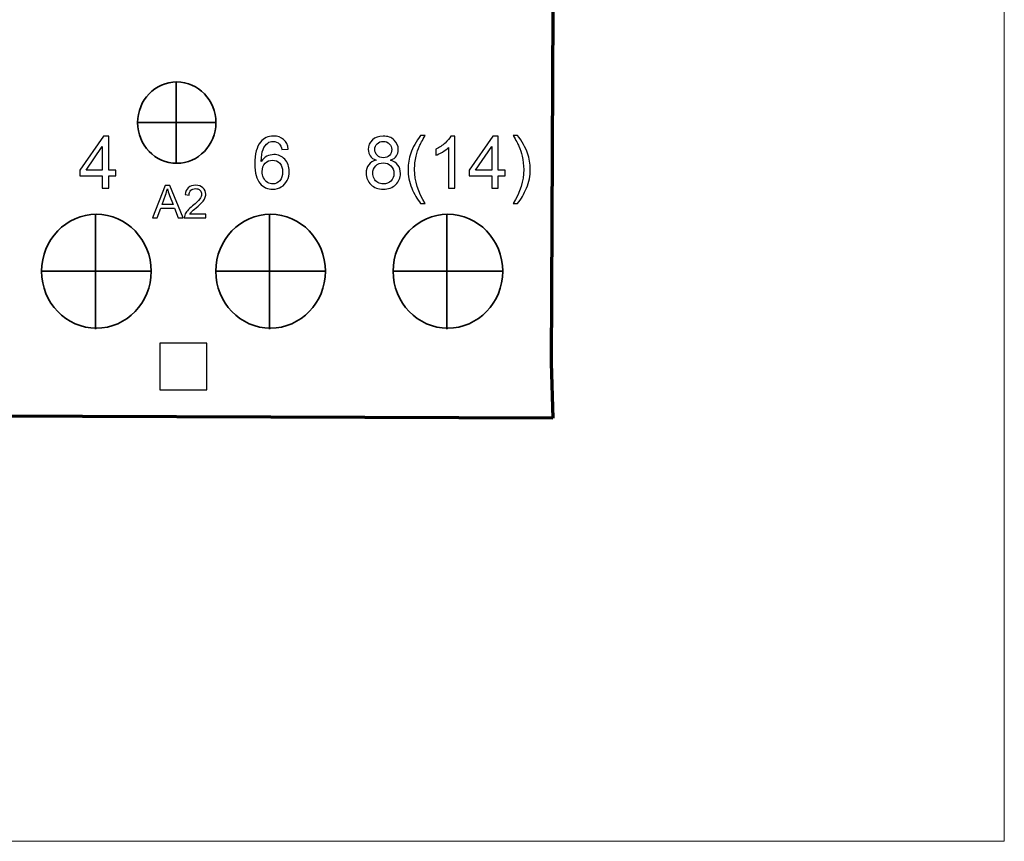
# Model space of a CAD drawing. Units: centimetres. Extents: x -22 to 14.3, y -4.9 to 5.1.
# Drawn here: x 5.2 to 8.1, y -4.9 to -2.5 of the extents above; entities that cross this region are included whole.
import ezdxf

# ---------------------------------------------------------------- set-up
doc = ezdxf.new("R2010")
doc.units = ezdxf.units.CM
doc.header["$MEASUREMENT"] = 0
doc.layers.add('Vrstva 1', color=7, linetype='Continuous')

msp = doc.modelspace()

# ---------------------------------------------------------------- linework, layer by layer
at = {"layer": 'Vrstva 1', "color": 250, "lineweight": 18}
msp.add_lwpolyline([(3.15857, -4.91176), (8.11409, -4.91176), (8.11409, 5.12302), (3.15857, 5.12302), (3.15857, -4.91176)], close=True, dxfattribs=at)
at = {"layer": 'Vrstva 1', "lineweight": 30}
msp.add_lwpolyline([(5.59648, -3.5654), (5.73648, -3.5654), (5.73648, -3.4259), (5.59648, -3.4259), (5.59648, -3.5654)], close=True, dxfattribs=at)
at = {"layer": 'Vrstva 1', "lineweight": 70}
msp.add_open_spline([(6.76822, -3.64955), (6.76822, -3.64955), (6.76315, -3.48453), (6.76315, -3.48453), (6.76315, -3.48453), (6.76315, -3.48453), (6.78808, 1.77938), (6.78808, 1.77938), (6.78808, 1.77938), (6.78808, 1.77938), (4.56189, 1.77017), (4.56189, 1.77017), (4.56189, 1.77017), (4.56189, 1.77017), (4.53009, -3.47142), (4.53009, -3.47142), (4.53009, -3.47142), (4.53009, -3.47142), (4.52372, -3.64146), (4.52372, -3.64146), (4.52372, -3.64146), (4.52372, -3.64146), (6.76822, -3.64955), (6.76822, -3.64955)], degree=3, knots=[0, 0, 0, 0, 0.1666667, 0.1666667, 0.1666667, 0.1666667, 0.3333333, 0.3333333, 0.3333333, 0.3333333, 0.5, 0.5, 0.5, 0.5, 0.6666667, 0.6666667, 0.6666667, 0.6666667, 0.8333333, 0.8333333, 0.8333333, 0.8333333, 1, 1, 1, 1], dxfattribs=at)
at = {"layer": 'Vrstva 1', "lineweight": 35}
for points in [[(5.6467, -2.64651), (5.71103, -2.64651), (5.76348, -2.70107), (5.76348, -2.76797), (5.76348, -2.76797), (5.76348, -2.83487), (5.71103, -2.88943), (5.6467, -2.88943), (5.6467, -2.88943), (5.58238, -2.88943), (5.52993, -2.83487), (5.52993, -2.76797), (5.52993, -2.76797), (5.52993, -2.70107), (5.58238, -2.64651), (5.6467, -2.64651)], [(5.40712, -3.04141), (5.49712, -3.04141), (5.57052, -3.11775), (5.57052, -3.21136), (5.57052, -3.21136), (5.57052, -3.30497), (5.49712, -3.38131), (5.40712, -3.38131), (5.40712, -3.38131), (5.31712, -3.38131), (5.24372, -3.30497), (5.24372, -3.21136), (5.24372, -3.21136), (5.24372, -3.11775), (5.31712, -3.04141), (5.40712, -3.04141)], [(5.92636, -3.04141), (6.01636, -3.04141), (6.08976, -3.11775), (6.08976, -3.21136), (6.08976, -3.21136), (6.08976, -3.30497), (6.01636, -3.38131), (5.92636, -3.38131), (5.92636, -3.38131), (5.83636, -3.38131), (5.76297, -3.30497), (5.76297, -3.21136), (5.76297, -3.21136), (5.76297, -3.11775), (5.83636, -3.04141), (5.92636, -3.04141)], [(6.45511, -3.04141), (6.54511, -3.04141), (6.61851, -3.11775), (6.61851, -3.21136), (6.61851, -3.21136), (6.61851, -3.30497), (6.54511, -3.38131), (6.45511, -3.38131), (6.45511, -3.38131), (6.36511, -3.38131), (6.29171, -3.30497), (6.29171, -3.21136), (6.29171, -3.21136), (6.29171, -3.11775), (6.36511, -3.04141), (6.45511, -3.04141)]]:
    msp.add_open_spline(points, degree=3, knots=[0, 0, 0, 0, 0.25, 0.25, 0.25, 0.25, 0.5, 0.5, 0.5, 0.5, 0.75, 0.75, 0.75, 0.75, 1, 1, 1, 1], dxfattribs=at)
for points in [[(5.64479, -2.64651), (5.64479, -2.64651), (5.64479, -2.89145), (5.64479, -2.89145)], [(5.52993, -2.768), (5.52993, -2.768), (5.76363, -2.768), (5.76363, -2.768)], [(5.40444, -3.04141), (5.40444, -3.04141), (5.40444, -3.38414), (5.40444, -3.38414)], [(5.92368, -3.04141), (5.92368, -3.04141), (5.92368, -3.38414), (5.92368, -3.38414)], [(6.45243, -3.04141), (6.45243, -3.04141), (6.45243, -3.38414), (6.45243, -3.38414)], [(5.24372, -3.21141), (5.24372, -3.21141), (5.57073, -3.21141), (5.57073, -3.21141)], [(5.76297, -3.21141), (5.76297, -3.21141), (6.08998, -3.21141), (6.08998, -3.21141)], [(6.29171, -3.21141), (6.29171, -3.21141), (6.61872, -3.21141), (6.61872, -3.21141)]]:
    msp.add_open_spline(points, degree=3, dxfattribs=at)
at = {"layer": 'Vrstva 1', "color": 250}
for points, knots in [([(5.42476, -2.96402), (5.42476, -2.96402), (5.42476, -2.92689), (5.42476, -2.92689), (5.42476, -2.92689), (5.42476, -2.92689), (5.35747, -2.92689), (5.35747, -2.92689), (5.35747, -2.92689), (5.35747, -2.92689), (5.35747, -2.90941), (5.35747, -2.90941), (5.35747, -2.90941), (5.35747, -2.90941), (5.42826, -2.80891), (5.42826, -2.80891), (5.42826, -2.80891), (5.42826, -2.80891), (5.44383, -2.80891), (5.44383, -2.80891), (5.44383, -2.80891), (5.44383, -2.80891), (5.44383, -2.90941), (5.44383, -2.90941), (5.44383, -2.90941), (5.44383, -2.90941), (5.46477, -2.90941), (5.46477, -2.90941), (5.46477, -2.90941), (5.46477, -2.90941), (5.46477, -2.92689), (5.46477, -2.92689), (5.46477, -2.92689), (5.46477, -2.92689), (5.44383, -2.92689), (5.44383, -2.92689), (5.44383, -2.92689), (5.44383, -2.92689), (5.44383, -2.96402), (5.44383, -2.96402), (5.44383, -2.96402), (5.44383, -2.96402), (5.42476, -2.96402), (5.42476, -2.96402)], [0, 0, 0, 0, 0.0909091, 0.0909091, 0.0909091, 0.0909091, 0.1818182, 0.1818182, 0.1818182, 0.1818182, 0.2727273, 0.2727273, 0.2727273, 0.2727273, 0.3636364, 0.3636364, 0.3636364, 0.3636364, 0.4545455, 0.4545455, 0.4545455, 0.4545455, 0.5454545, 0.5454545, 0.5454545, 0.5454545, 0.6363636, 0.6363636, 0.6363636, 0.6363636, 0.7272727, 0.7272727, 0.7272727, 0.7272727, 0.8181818, 0.8181818, 0.8181818, 0.8181818, 0.9090909, 0.9090909, 0.9090909, 0.9090909, 1, 1, 1, 1]), ([(5.97919, -2.8469), (5.97919, -2.8469), (5.96027, -2.84838), (5.96027, -2.84838), (5.96027, -2.84838), (5.95857, -2.8409), (5.95619, -2.83545), (5.95308, -2.83209), (5.95308, -2.83209), (5.94792, -2.82664), (5.94156, -2.82393), (5.93401, -2.82393), (5.93401, -2.82393), (5.92795, -2.82393), (5.92264, -2.82563), (5.91805, -2.82902), (5.91805, -2.82902), (5.91206, -2.83339), (5.90732, -2.83978), (5.90386, -2.84816), (5.90386, -2.84816), (5.90043, -2.85654), (5.89862, -2.8685), (5.89848, -2.88403), (5.89848, -2.88403), (5.90306, -2.87706), (5.90866, -2.87185), (5.91531, -2.86846), (5.91531, -2.86846), (5.92191, -2.8651), (5.92889, -2.8634), (5.93614, -2.8634), (5.93614, -2.8634), (5.94886, -2.8634), (5.95966, -2.86806), (5.96858, -2.87742), (5.96858, -2.87742), (5.9775, -2.88677), (5.98197, -2.89883), (5.98197, -2.91364), (5.98197, -2.91364), (5.98197, -2.92339), (5.97984, -2.93242), (5.97565, -2.9408), (5.97565, -2.9408), (5.97146, -2.94914), (5.96569, -2.95557), (5.95835, -2.96001), (5.95835, -2.96001), (5.95102, -2.96445), (5.94272, -2.96666), (5.9334, -2.96666), (5.9334, -2.96666), (5.91751, -2.96666), (5.90458, -2.96084), (5.89458, -2.94914), (5.89458, -2.94914), (5.88454, -2.93748), (5.87955, -2.91823), (5.87955, -2.89143), (5.87955, -2.89143), (5.87955, -2.86145), (5.88508, -2.83968), (5.89616, -2.82606), (5.89616, -2.82606), (5.90581, -2.81421), (5.91881, -2.80826), (5.93521, -2.80826), (5.93521, -2.80826), (5.94738, -2.80826), (5.95738, -2.81169), (5.96518, -2.81855), (5.96518, -2.81855), (5.97298, -2.82537), (5.97764, -2.83484), (5.97919, -2.8469)], [0, 0, 0, 0, 0.0526316, 0.0526316, 0.0526316, 0.0526316, 0.1052632, 0.1052632, 0.1052632, 0.1052632, 0.1578947, 0.1578947, 0.1578947, 0.1578947, 0.2105263, 0.2105263, 0.2105263, 0.2105263, 0.2631579, 0.2631579, 0.2631579, 0.2631579, 0.3157895, 0.3157895, 0.3157895, 0.3157895, 0.3684211, 0.3684211, 0.3684211, 0.3684211, 0.4210526, 0.4210526, 0.4210526, 0.4210526, 0.4736842, 0.4736842, 0.4736842, 0.4736842, 0.5263158, 0.5263158, 0.5263158, 0.5263158, 0.5789474, 0.5789474, 0.5789474, 0.5789474, 0.6315789, 0.6315789, 0.6315789, 0.6315789, 0.6842105, 0.6842105, 0.6842105, 0.6842105, 0.7368421, 0.7368421, 0.7368421, 0.7368421, 0.7894737, 0.7894737, 0.7894737, 0.7894737, 0.8421053, 0.8421053, 0.8421053, 0.8421053, 0.8947368, 0.8947368, 0.8947368, 0.8947368, 0.9473684, 0.9473684, 0.9473684, 0.9473684, 1, 1, 1, 1]), ([(6.24097, -2.87991), (6.23306, -2.87702), (6.22721, -2.8729), (6.22338, -2.86752), (6.22338, -2.86752), (6.21959, -2.86218), (6.21767, -2.85575), (6.21767, -2.84827), (6.21767, -2.84827), (6.21767, -2.83697), (6.22172, -2.82751), (6.22984, -2.81981), (6.22984, -2.81981), (6.23797, -2.81212), (6.24873, -2.80826), (6.2622, -2.80826), (6.2622, -2.80826), (6.27575, -2.80826), (6.28665, -2.81219), (6.29492, -2.82007), (6.29492, -2.82007), (6.30316, -2.82794), (6.30728, -2.83751), (6.30728, -2.84881), (6.30728, -2.84881), (6.30728, -2.856), (6.3054, -2.86225), (6.30164, -2.86759), (6.30164, -2.86759), (6.29785, -2.8729), (6.29214, -2.87702), (6.28445, -2.87991), (6.28445, -2.87991), (6.29395, -2.88301), (6.30121, -2.888), (6.30619, -2.89493), (6.30619, -2.89493), (6.31114, -2.90183), (6.31363, -2.9101), (6.31363, -2.91967), (6.31363, -2.91967), (6.31363, -2.93296), (6.30894, -2.94408), (6.29958, -2.95311), (6.29958, -2.95311), (6.29019, -2.96214), (6.27784, -2.96666), (6.26253, -2.96666), (6.26253, -2.96666), (6.24722, -2.96666), (6.2349, -2.96214), (6.22551, -2.95308), (6.22551, -2.95308), (6.21612, -2.94401), (6.21143, -2.93271), (6.21143, -2.91917), (6.21143, -2.91917), (6.21143, -2.90909), (6.21399, -2.90064), (6.21912, -2.89381), (6.21912, -2.89381), (6.22421, -2.88702), (6.23151, -2.88236), (6.24097, -2.87991)], [0, 0, 0, 0, 0.0625, 0.0625, 0.0625, 0.0625, 0.125, 0.125, 0.125, 0.125, 0.1875, 0.1875, 0.1875, 0.1875, 0.25, 0.25, 0.25, 0.25, 0.3125, 0.3125, 0.3125, 0.3125, 0.375, 0.375, 0.375, 0.375, 0.4375, 0.4375, 0.4375, 0.4375, 0.5, 0.5, 0.5, 0.5, 0.5625, 0.5625, 0.5625, 0.5625, 0.625, 0.625, 0.625, 0.625, 0.6875, 0.6875, 0.6875, 0.6875, 0.75, 0.75, 0.75, 0.75, 0.8125, 0.8125, 0.8125, 0.8125, 0.875, 0.875, 0.875, 0.875, 0.9375, 0.9375, 0.9375, 0.9375, 1, 1, 1, 1]), ([(6.37384, -3.00963), (6.36333, -2.99638), (6.35445, -2.98085), (6.34719, -2.96308), (6.34719, -2.96308), (6.33993, -2.94528), (6.33628, -2.92689), (6.33628, -2.90783), (6.33628, -2.90783), (6.33628, -2.89103), (6.33899, -2.87496), (6.34444, -2.85958), (6.34444, -2.85958), (6.3508, -2.84173), (6.36059, -2.82397), (6.37384, -2.80627), (6.37384, -2.80627), (6.37384, -2.80627), (6.38749, -2.80627), (6.38749, -2.80627), (6.38749, -2.80627), (6.37897, -2.82093), (6.37333, -2.83141), (6.37059, -2.83769), (6.37059, -2.83769), (6.36626, -2.8474), (6.3629, -2.85759), (6.3604, -2.86817), (6.3604, -2.86817), (6.35737, -2.88135), (6.35585, -2.89461), (6.35585, -2.90793), (6.35585, -2.90793), (6.35585, -2.94188), (6.3664, -2.97576), (6.38749, -3.00963), (6.38749, -3.00963), (6.38749, -3.00963), (6.37384, -3.00963), (6.37384, -3.00963)], [0, 0, 0, 0, 0.1, 0.1, 0.1, 0.1, 0.2, 0.2, 0.2, 0.2, 0.3, 0.3, 0.3, 0.3, 0.4, 0.4, 0.4, 0.4, 0.5, 0.5, 0.5, 0.5, 0.6, 0.6, 0.6, 0.6, 0.7, 0.7, 0.7, 0.7, 0.8, 0.8, 0.8, 0.8, 0.9, 0.9, 0.9, 0.9, 1, 1, 1, 1]), ([(6.47605, -2.96402), (6.47605, -2.96402), (6.45701, -2.96402), (6.45701, -2.96402), (6.45701, -2.96402), (6.45701, -2.96402), (6.45701, -2.84267), (6.45701, -2.84267), (6.45701, -2.84267), (6.45243, -2.84704), (6.44643, -2.85141), (6.43899, -2.85578), (6.43899, -2.85578), (6.43152, -2.86015), (6.42484, -2.86344), (6.41891, -2.86561), (6.41891, -2.86561), (6.41891, -2.86561), (6.41891, -2.84722), (6.41891, -2.84722), (6.41891, -2.84722), (6.42957, -2.8422), (6.43888, -2.83614), (6.44687, -2.82902), (6.44687, -2.82902), (6.45481, -2.82187), (6.46048, -2.81497), (6.4638, -2.80826), (6.4638, -2.80826), (6.4638, -2.80826), (6.47605, -2.80826), (6.47605, -2.80826), (6.47605, -2.80826), (6.47605, -2.80826), (6.47605, -2.96402), (6.47605, -2.96402)], [0, 0, 0, 0, 0.1111111, 0.1111111, 0.1111111, 0.1111111, 0.2222222, 0.2222222, 0.2222222, 0.2222222, 0.3333333, 0.3333333, 0.3333333, 0.3333333, 0.4444444, 0.4444444, 0.4444444, 0.4444444, 0.5555556, 0.5555556, 0.5555556, 0.5555556, 0.6666667, 0.6666667, 0.6666667, 0.6666667, 0.7777778, 0.7777778, 0.7777778, 0.7777778, 0.8888889, 0.8888889, 0.8888889, 0.8888889, 1, 1, 1, 1]), ([(6.58588, -2.96402), (6.58588, -2.96402), (6.58588, -2.92689), (6.58588, -2.92689), (6.58588, -2.92689), (6.58588, -2.92689), (6.51859, -2.92689), (6.51859, -2.92689), (6.51859, -2.92689), (6.51859, -2.92689), (6.51859, -2.90941), (6.51859, -2.90941), (6.51859, -2.90941), (6.51859, -2.90941), (6.58938, -2.80891), (6.58938, -2.80891), (6.58938, -2.80891), (6.58938, -2.80891), (6.60495, -2.80891), (6.60495, -2.80891), (6.60495, -2.80891), (6.60495, -2.80891), (6.60495, -2.90941), (6.60495, -2.90941), (6.60495, -2.90941), (6.60495, -2.90941), (6.62589, -2.90941), (6.62589, -2.90941), (6.62589, -2.90941), (6.62589, -2.90941), (6.62589, -2.92689), (6.62589, -2.92689), (6.62589, -2.92689), (6.62589, -2.92689), (6.60495, -2.92689), (6.60495, -2.92689), (6.60495, -2.92689), (6.60495, -2.92689), (6.60495, -2.96402), (6.60495, -2.96402), (6.60495, -2.96402), (6.60495, -2.96402), (6.58588, -2.96402), (6.58588, -2.96402)], [0, 0, 0, 0, 0.0909091, 0.0909091, 0.0909091, 0.0909091, 0.1818182, 0.1818182, 0.1818182, 0.1818182, 0.2727273, 0.2727273, 0.2727273, 0.2727273, 0.3636364, 0.3636364, 0.3636364, 0.3636364, 0.4545455, 0.4545455, 0.4545455, 0.4545455, 0.5454545, 0.5454545, 0.5454545, 0.5454545, 0.6363636, 0.6363636, 0.6363636, 0.6363636, 0.7272727, 0.7272727, 0.7272727, 0.7272727, 0.8181818, 0.8181818, 0.8181818, 0.8181818, 0.9090909, 0.9090909, 0.9090909, 0.9090909, 1, 1, 1, 1]), ([(6.66313, -3.00963), (6.66313, -3.00963), (6.64948, -3.00963), (6.64948, -3.00963), (6.64948, -3.00963), (6.67057, -2.97576), (6.68112, -2.94188), (6.68112, -2.90793), (6.68112, -2.90793), (6.68112, -2.89468), (6.6796, -2.88153), (6.67657, -2.86846), (6.67657, -2.86846), (6.67418, -2.85791), (6.67082, -2.84773), (6.66653, -2.83801), (6.66653, -2.83801), (6.66378, -2.83166), (6.65811, -2.82108), (6.64948, -2.80627), (6.64948, -2.80627), (6.64948, -2.80627), (6.66313, -2.80627), (6.66313, -2.80627), (6.66313, -2.80627), (6.67639, -2.82397), (6.68621, -2.84173), (6.69256, -2.85958), (6.69256, -2.85958), (6.69798, -2.87496), (6.70069, -2.89103), (6.70069, -2.90783), (6.70069, -2.90783), (6.70069, -2.92689), (6.69704, -2.94528), (6.68975, -2.96308), (6.68975, -2.96308), (6.68245, -2.98085), (6.67357, -2.99638), (6.66313, -3.00963)], [0, 0, 0, 0, 0.1, 0.1, 0.1, 0.1, 0.2, 0.2, 0.2, 0.2, 0.3, 0.3, 0.3, 0.3, 0.4, 0.4, 0.4, 0.4, 0.5, 0.5, 0.5, 0.5, 0.6, 0.6, 0.6, 0.6, 0.7, 0.7, 0.7, 0.7, 0.8, 0.8, 0.8, 0.8, 0.9, 0.9, 0.9, 0.9, 1, 1, 1, 1]), ([(5.42476, -2.90941), (5.42476, -2.90941), (5.42476, -2.8395), (5.42476, -2.8395), (5.42476, -2.8395), (5.42476, -2.8395), (5.37622, -2.90941), (5.37622, -2.90941), (5.37622, -2.90941), (5.37622, -2.90941), (5.42476, -2.90941), (5.42476, -2.90941)], [0, 0, 0, 0, 0.3333333, 0.3333333, 0.3333333, 0.3333333, 0.6666667, 0.6666667, 0.6666667, 0.6666667, 1, 1, 1, 1]), ([(6.23714, -2.84762), (6.23714, -2.85495), (6.23952, -2.86095), (6.24422, -2.86561), (6.24422, -2.86561), (6.24895, -2.87027), (6.25509, -2.87261), (6.26264, -2.87261), (6.26264, -2.87261), (6.26997, -2.87261), (6.276, -2.8703), (6.28069, -2.86568), (6.28069, -2.86568), (6.28539, -2.86106), (6.2877, -2.85539), (6.2877, -2.8487), (6.2877, -2.8487), (6.2877, -2.8417), (6.28532, -2.83585), (6.28048, -2.83108), (6.28048, -2.83108), (6.27564, -2.82631), (6.26964, -2.82393), (6.26242, -2.82393), (6.26242, -2.82393), (6.25516, -2.82393), (6.24913, -2.82628), (6.24433, -2.8309), (6.24433, -2.8309), (6.23952, -2.83556), (6.23714, -2.84116), (6.23714, -2.84762)], [0, 0, 0, 0, 0.125, 0.125, 0.125, 0.125, 0.25, 0.25, 0.25, 0.25, 0.375, 0.375, 0.375, 0.375, 0.5, 0.5, 0.5, 0.5, 0.625, 0.625, 0.625, 0.625, 0.75, 0.75, 0.75, 0.75, 0.875, 0.875, 0.875, 0.875, 1, 1, 1, 1]), ([(6.58588, -2.90941), (6.58588, -2.90941), (6.58588, -2.8395), (6.58588, -2.8395), (6.58588, -2.8395), (6.58588, -2.8395), (6.53734, -2.90941), (6.53734, -2.90941), (6.53734, -2.90941), (6.53734, -2.90941), (6.58588, -2.90941), (6.58588, -2.90941)], [0, 0, 0, 0, 0.3333333, 0.3333333, 0.3333333, 0.3333333, 0.6666667, 0.6666667, 0.6666667, 0.6666667, 1, 1, 1, 1]), ([(5.90144, -2.91375), (5.90144, -2.92032), (5.90285, -2.9266), (5.90563, -2.9326), (5.90563, -2.9326), (5.90841, -2.9386), (5.91231, -2.94315), (5.91729, -2.94629), (5.91729, -2.94629), (5.92231, -2.94943), (5.92758, -2.95102), (5.93307, -2.95102), (5.93307, -2.95102), (5.94113, -2.95102), (5.94803, -2.94777), (5.9538, -2.94127), (5.9538, -2.94127), (5.95958, -2.93477), (5.96247, -2.92595), (5.96247, -2.91483), (5.96247, -2.91483), (5.96247, -2.90411), (5.95962, -2.89565), (5.95391, -2.88948), (5.95391, -2.88948), (5.94821, -2.8833), (5.94102, -2.88023), (5.93235, -2.88023), (5.93235, -2.88023), (5.92372, -2.88023), (5.91643, -2.8833), (5.91043, -2.88948), (5.91043, -2.88948), (5.90444, -2.89565), (5.90144, -2.90374), (5.90144, -2.91375)], [0, 0, 0, 0, 0.1111111, 0.1111111, 0.1111111, 0.1111111, 0.2222222, 0.2222222, 0.2222222, 0.2222222, 0.3333333, 0.3333333, 0.3333333, 0.3333333, 0.4444444, 0.4444444, 0.4444444, 0.4444444, 0.5555556, 0.5555556, 0.5555556, 0.5555556, 0.6666667, 0.6666667, 0.6666667, 0.6666667, 0.7777778, 0.7777778, 0.7777778, 0.7777778, 0.8888889, 0.8888889, 0.8888889, 0.8888889, 1, 1, 1, 1]), ([(6.231, -2.91927), (6.231, -2.92469), (6.2323, -2.92996), (6.23486, -2.93502), (6.23486, -2.93502), (6.23743, -2.94011), (6.24126, -2.94405), (6.24635, -2.94683), (6.24635, -2.94683), (6.25144, -2.94961), (6.25689, -2.95102), (6.26275, -2.95102), (6.26275, -2.95102), (6.27185, -2.95102), (6.27936, -2.94809), (6.28528, -2.94221), (6.28528, -2.94221), (6.2912, -2.93636), (6.29417, -2.92892), (6.29417, -2.91989), (6.29417, -2.91989), (6.29417, -2.91071), (6.29113, -2.90313), (6.28503, -2.89714), (6.28503, -2.89714), (6.27892, -2.89114), (6.27127, -2.88814), (6.2621, -2.88814), (6.2621, -2.88814), (6.25314, -2.88814), (6.24574, -2.8911), (6.23985, -2.89703), (6.23985, -2.89703), (6.23396, -2.90299), (6.231, -2.91039), (6.231, -2.91927)], [0, 0, 0, 0, 0.1111111, 0.1111111, 0.1111111, 0.1111111, 0.2222222, 0.2222222, 0.2222222, 0.2222222, 0.3333333, 0.3333333, 0.3333333, 0.3333333, 0.4444444, 0.4444444, 0.4444444, 0.4444444, 0.5555556, 0.5555556, 0.5555556, 0.5555556, 0.6666667, 0.6666667, 0.6666667, 0.6666667, 0.7777778, 0.7777778, 0.7777778, 0.7777778, 0.8888889, 0.8888889, 0.8888889, 0.8888889, 1, 1, 1, 1]), ([(5.57486, -3.05207), (5.57486, -3.05207), (5.61201, -2.95536), (5.61201, -2.95536), (5.61201, -2.95536), (5.61201, -2.95536), (5.62579, -2.95536), (5.62579, -2.95536), (5.62579, -2.95536), (5.62579, -2.95536), (5.66537, -3.05207), (5.66537, -3.05207), (5.66537, -3.05207), (5.66537, -3.05207), (5.65078, -3.05207), (5.65078, -3.05207), (5.65078, -3.05207), (5.65078, -3.05207), (5.6395, -3.02278), (5.6395, -3.02278), (5.6395, -3.02278), (5.6395, -3.02278), (5.59906, -3.02278), (5.59906, -3.02278), (5.59906, -3.02278), (5.59906, -3.02278), (5.58846, -3.05207), (5.58846, -3.05207), (5.58846, -3.05207), (5.58846, -3.05207), (5.57486, -3.05207), (5.57486, -3.05207)], [0, 0, 0, 0, 0.125, 0.125, 0.125, 0.125, 0.25, 0.25, 0.25, 0.25, 0.375, 0.375, 0.375, 0.375, 0.5, 0.5, 0.5, 0.5, 0.625, 0.625, 0.625, 0.625, 0.75, 0.75, 0.75, 0.75, 0.875, 0.875, 0.875, 0.875, 1, 1, 1, 1]), ([(5.73319, -3.04065), (5.73319, -3.04065), (5.73319, -3.05207), (5.73319, -3.05207), (5.73319, -3.05207), (5.73319, -3.05207), (5.66927, -3.05207), (5.66927, -3.05207), (5.66927, -3.05207), (5.66918, -3.04921), (5.66963, -3.04646), (5.67064, -3.04383), (5.67064, -3.04383), (5.67226, -3.03946), (5.67487, -3.03518), (5.67845, -3.03095), (5.67845, -3.03095), (5.68206, -3.02674), (5.68724, -3.02185), (5.69399, -3.01631), (5.69399, -3.01631), (5.70451, -3.00769), (5.71162, -3.00087), (5.71531, -2.99582), (5.71531, -2.99582), (5.71901, -2.9908), (5.72085, -2.98603), (5.72085, -2.98155), (5.72085, -2.98155), (5.72085, -2.97684), (5.71916, -2.97288), (5.71581, -2.96964), (5.71581, -2.96964), (5.71243, -2.96642), (5.70804, -2.9648), (5.70264, -2.9648), (5.70264, -2.9648), (5.69692, -2.9648), (5.69235, -2.96651), (5.68893, -2.96995), (5.68893, -2.96995), (5.68548, -2.97337), (5.68375, -2.97813), (5.6837, -2.98418), (5.6837, -2.98418), (5.6837, -2.98418), (5.6715, -2.98294), (5.6715, -2.98294), (5.6715, -2.98294), (5.67233, -2.97382), (5.67548, -2.96689), (5.68093, -2.96212), (5.68093, -2.96212), (5.68638, -2.95734), (5.69372, -2.95496), (5.70291, -2.95496), (5.70291, -2.95496), (5.71218, -2.95496), (5.71953, -2.95755), (5.72493, -2.96268), (5.72493, -2.96268), (5.73036, -2.96784), (5.73306, -2.97421), (5.73306, -2.98182), (5.73306, -2.98182), (5.73306, -2.98569), (5.73227, -2.9895), (5.73067, -2.99323), (5.73067, -2.99323), (5.72909, -2.99697), (5.72646, -3.00091), (5.72279, -3.00503), (5.72279, -3.00503), (5.71912, -3.00918), (5.71302, -3.01485), (5.70448, -3.02206), (5.70448, -3.02206), (5.69737, -3.02804), (5.6928, -3.0321), (5.69077, -3.03424), (5.69077, -3.03424), (5.68874, -3.03635), (5.68708, -3.03849), (5.68575, -3.04065), (5.68575, -3.04065), (5.68575, -3.04065), (5.73319, -3.04065), (5.73319, -3.04065)], [0, 0, 0, 0, 0.0454545, 0.0454545, 0.0454545, 0.0454545, 0.0909091, 0.0909091, 0.0909091, 0.0909091, 0.1363636, 0.1363636, 0.1363636, 0.1363636, 0.1818182, 0.1818182, 0.1818182, 0.1818182, 0.2272727, 0.2272727, 0.2272727, 0.2272727, 0.2727273, 0.2727273, 0.2727273, 0.2727273, 0.3181818, 0.3181818, 0.3181818, 0.3181818, 0.3636364, 0.3636364, 0.3636364, 0.3636364, 0.4090909, 0.4090909, 0.4090909, 0.4090909, 0.4545455, 0.4545455, 0.4545455, 0.4545455, 0.5, 0.5, 0.5, 0.5, 0.5454545, 0.5454545, 0.5454545, 0.5454545, 0.5909091, 0.5909091, 0.5909091, 0.5909091, 0.6363636, 0.6363636, 0.6363636, 0.6363636, 0.6818182, 0.6818182, 0.6818182, 0.6818182, 0.7272727, 0.7272727, 0.7272727, 0.7272727, 0.7727273, 0.7727273, 0.7727273, 0.7727273, 0.8181818, 0.8181818, 0.8181818, 0.8181818, 0.8636364, 0.8636364, 0.8636364, 0.8636364, 0.9090909, 0.9090909, 0.9090909, 0.9090909, 0.9545455, 0.9545455, 0.9545455, 0.9545455, 1, 1, 1, 1]), ([(5.60276, -3.01235), (5.60276, -3.01235), (5.63556, -3.01235), (5.63556, -3.01235), (5.63556, -3.01235), (5.63556, -3.01235), (5.62545, -2.98558), (5.62545, -2.98558), (5.62545, -2.98558), (5.62239, -2.97745), (5.62009, -2.97076), (5.61861, -2.96552), (5.61861, -2.96552), (5.61737, -2.97173), (5.61564, -2.97788), (5.61338, -2.984), (5.61338, -2.984), (5.61338, -2.984), (5.60276, -3.01235), (5.60276, -3.01235)], [0, 0, 0, 0, 0.2, 0.2, 0.2, 0.2, 0.4, 0.4, 0.4, 0.4, 0.6, 0.6, 0.6, 0.6, 0.8, 0.8, 0.8, 0.8, 1, 1, 1, 1])]:
    msp.add_open_spline(points, degree=3, knots=knots, dxfattribs=at)

doc.saveas('drawing.dxf')
